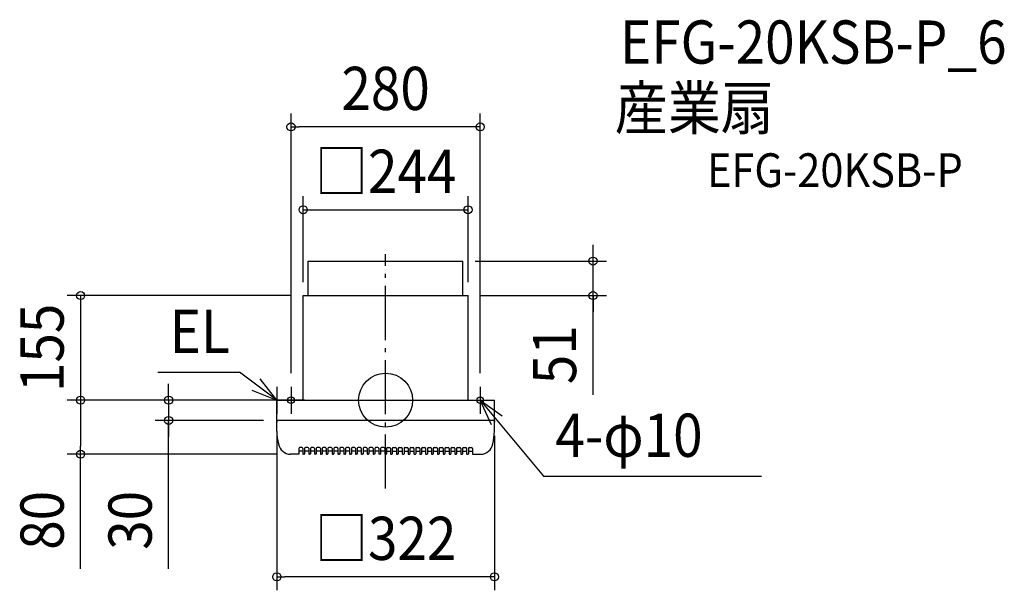
# Model space of a CAD drawing. Extents: x -542 to 916, y -282 to 564.
import ezdxf
from ezdxf.enums import TextEntityAlignment as Align

# ---------------------------------------------------------------- set-up
doc = ezdxf.new("R2010")
doc.units = 0
doc.header["$LTSCALE"] = 20
doc.header["$PDMODE"] = 3
doc.header["$PDSIZE"] = -2
doc.linetypes.add('DASHDOT', pattern=[5.5, 4, -0.6, 0.3, -0.6])
for name, color, linetype in [('ARRANGE', 1, 'CONTINUOUS'), ('BASIS', 6, 'DASHDOT'), ('DETAIL', 5, 'CONTINUOUS'), ('ETC', 61, 'CONTINUOUS'), ('FIX', 11, 'CONTINUOUS'), ('NOTE', 4, 'CONTINUOUS'), ('OUTLINE', 3, 'CONTINUOUS'), ('SIZE', 30, 'CONTINUOUS')]:
    doc.layers.add(name, color=color, linetype=linetype)
doc.styles.get("Standard").update_dxf_attribs({"font": 'SIMPLEX.shx', "width": 0.9, "height": 64, "bigfont": 'BIGFONT.shx'})

msp = doc.modelspace()

# ---------------------------------------------------------------- linework, layer by layer
at = {"layer": 'ARRANGE', "color": 1, "linetype": 'CONTINUOUS'}
msp.add_circle((0, 0), 40, dxfattribs=at)
msp.add_point((0, 0), dxfattribs=at)
at = {"layer": 'BASIS', "color": 6, "linetype": 'DASHDOT'}
msp.add_line((0, -130.856333), (0, 216.252542), dxfattribs=at)
at = {"layer": 'DETAIL', "color": 5, "linetype": 'CONTINUOUS'}
for p, q in [((-114.5, 155), (-114.5, 206)), ((-114.5, 206), (114.5, 206)), ((114.5, 155), (114.5, 206)), ((-122, 155), (122, 155)), ((-122, 0), (-122, 155)), ((122, 0), (122, 155)), ((-161, 0), (161, 0)), ((-161, -30), (-161, 0)), ((161, -30), (161, 0)), ((-161, -30), (-161, -32.766722)), ((161, -30), (-161, -30)), ((-161, -30), (-161, -32.766722)), ((-161, -46), (-161, -30)), ((161, -30), (161, -32.766722)), ((161, -46), (161, -30)), ((-128.580646, -71.344086), (-128.580646, -80)), ((-123.819893, -70.045699), (-127.282259, -70.045699)), ((-122.521506, -71.344086), (-122.521506, -79.350806)), ((-119.924732, -71.344086), (-119.924732, -79.350806)), ((-115.163979, -70.045699), (-118.626345, -70.045699)), ((-113.865592, -71.344086), (-113.865592, -79.350806)), ((-111.268818, -71.344086), (-111.268818, -79.350806)), ((-106.508065, -70.045699), (-109.970431, -70.045699)), ((-105.209678, -71.344086), (-105.209678, -79.350806)), ((-102.612904, -71.344086), (-102.612904, -79.350806)), ((-97.852151, -70.045699), (-101.314517, -70.045699)), ((-96.553764, -71.344086), (-96.553764, -79.350806)), ((-93.95699, -71.344086), (-93.95699, -79.350806)), ((-89.196237, -70.045699), (-92.658603, -70.045699)), ((-87.89785, -71.344086), (-87.89785, -79.350806)), ((-85.301076, -71.344086), (-85.301076, -79.350806)), ((-80.540323, -70.045699), (-84.002689, -70.045699)), ((-79.241936, -71.344086), (-79.241936, -79.350806)), ((-76.645162, -71.344086), (-76.645162, -79.350806)), ((-71.884409, -70.045699), (-75.346775, -70.045699)), ((-70.586022, -71.344086), (-70.586022, -79.350806)), ((-67.989248, -71.344086), (-67.989248, -79.350806)), ((-63.228495, -70.045699), (-66.690861, -70.045699)), ((-61.930108, -71.344086), (-61.930108, -79.350806)), ((-59.333334, -71.344086), (-59.333334, -79.350806)), ((-54.572581, -70.045699), (-58.034947, -70.045699)), ((-53.274194, -71.344086), (-53.274194, -79.350806)), ((-50.67742, -71.344086), (-50.67742, -79.350806)), ((-45.916667, -70.045699), (-49.379033, -70.045699)), ((-44.61828, -71.344086), (-44.61828, -79.350806)), ((-42.021506, -71.344086), (-42.021506, -79.350806)), ((-37.260753, -70.045699), (-40.723119, -70.045699)), ((-35.962366, -71.344086), (-35.962366, -79.350806)), ((-33.365592, -71.344086), (-33.365592, -79.350806)), ((-28.604839, -70.045699), (-32.067205, -70.045699)), ((-27.306452, -71.344086), (-27.306452, -79.350806)), ((-24.709678, -71.344086), (-24.709678, -79.350806)), ((-19.948925, -70.045699), (-23.411291, -70.045699)), ((-18.650538, -71.344086), (-18.650538, -79.350806)), ((-16.053764, -71.344086), (-16.053764, -79.350806)), ((-11.293011, -70.045699), (-14.755377, -70.045699)), ((-9.994624, -71.344086), (-9.994624, -79.350806)), ((-7.39785, -71.344086), (-7.39785, -79.350806)), ((-2.637097, -70.045699), (-6.099463, -70.045699)), ((-1.33871, -71.344086), (-1.33871, -79.350806)), ((1.258064, -71.344086), (1.258064, -79.350806)), ((2.556451, -70.045699), (6.018817, -70.045699)), ((7.317204, -71.344086), (7.317204, -79.350806)), ((9.913978, -71.344086), (9.913978, -79.350806)), ((11.212365, -70.045699), (14.674731, -70.045699)), ((15.973118, -71.344086), (15.973118, -79.350806)), ((18.569892, -71.344086), (18.569892, -79.350806)), ((19.868279, -70.045699), (23.330645, -70.045699)), ((24.629032, -71.344086), (24.629032, -79.350806)), ((27.225806, -71.344086), (27.225806, -79.350806)), ((28.524193, -70.045699), (31.986559, -70.045699)), ((33.284946, -71.344086), (33.284946, -79.350806)), ((35.88172, -71.344086), (35.88172, -79.350806)), ((37.180107, -70.045699), (40.642473, -70.045699)), ((41.94086, -71.344086), (41.94086, -79.350806)), ((44.537634, -71.344086), (44.537634, -79.350806)), ((45.836021, -70.045699), (49.298387, -70.045699)), ((50.596774, -71.344086), (50.596774, -79.350806)), ((53.193548, -71.344086), (53.193548, -79.350806)), ((54.491935, -70.045699), (57.954301, -70.045699)), ((59.252688, -71.344086), (59.252688, -79.350806)), ((61.849462, -71.344086), (61.849462, -79.350806)), ((63.147849, -70.045699), (66.610215, -70.045699)), ((67.908602, -71.344086), (67.908602, -79.350806)), ((70.505376, -71.344086), (70.505376, -79.350806)), ((71.803763, -70.045699), (75.266129, -70.045699)), ((76.564516, -71.344086), (76.564516, -79.350806)), ((79.16129, -71.344086), (79.16129, -79.350806)), ((80.459677, -70.045699), (83.922043, -70.045699)), ((85.22043, -71.344086), (85.22043, -79.350806)), ((87.817204, -71.344086), (87.817204, -79.350806)), ((89.115591, -70.045699), (92.577957, -70.045699)), ((93.876344, -71.344086), (93.876344, -79.350806)), ((96.473118, -71.344086), (96.473118, -79.350806)), ((97.771505, -70.045699), (101.233871, -70.045699)), ((102.532258, -71.344086), (102.532258, -79.350806)), ((105.129032, -71.344086), (105.129032, -79.350806)), ((106.427419, -70.045699), (109.889785, -70.045699)), ((111.188172, -71.344086), (111.188172, -79.350806)), ((113.784946, -71.344086), (113.784946, -79.350806)), ((115.083333, -70.045699), (118.545699, -70.045699)), ((119.844086, -71.344086), (119.844086, -79.350806)), ((122.44086, -71.344086), (122.44086, -79.350806)), ((123.739247, -70.045699), (127.201613, -70.045699)), ((128.5, -71.344086), (128.5, -80)), ((-128.580646, -80), (-140.674706, -80)), ((-122.521506, -75.305369), (-128.580646, -75.305369)), ((-120.573925, -80), (-121.872312, -80)), ((-113.865592, -75.305369), (-119.924732, -75.305369)), ((-111.918011, -80), (-113.216398, -80)), ((-105.209678, -75.305369), (-111.268818, -75.305369)), ((-103.262097, -80), (-104.560484, -80)), ((-96.553764, -75.305369), (-102.612904, -75.305369)), ((-94.606183, -80), (-95.90457, -80)), ((-87.89785, -75.305369), (-93.95699, -75.305369)), ((-85.950269, -80), (-87.248656, -80)), ((-79.241936, -75.305369), (-85.301076, -75.305369)), ((-77.294355, -80), (-78.592742, -80)), ((-70.586022, -75.305369), (-76.645162, -75.305369)), ((-68.638441, -80), (-69.936828, -80)), ((-61.930108, -75.305369), (-67.989248, -75.305369)), ((-59.982527, -80), (-61.280914, -80)), ((-53.274194, -75.305369), (-59.333334, -75.305369)), ((-51.326613, -80), (-52.625, -80)), ((-44.61828, -75.305369), (-50.67742, -75.305369)), ((-42.670699, -80), (-43.969086, -80)), ((-35.962366, -75.305369), (-42.021506, -75.305369)), ((-34.014785, -80), (-35.313172, -80)), ((-27.306452, -75.305369), (-33.365592, -75.305369)), ((-25.358871, -80), (-26.657258, -80)), ((-18.650538, -75.305369), (-24.709678, -75.305369)), ((-16.702957, -80), (-18.001344, -80)), ((-9.994624, -75.305369), (-16.053764, -75.305369)), ((-8.047043, -80), (-9.34543, -80)), ((-1.33871, -75.305369), (-7.39785, -75.305369)), ((-0.689516, -80), (0.608871, -80)), ((1.258064, -75.305369), (7.317204, -75.305369)), ((7.966398, -80), (9.264785, -80)), ((9.913978, -75.305369), (15.973118, -75.305369)), ((16.622312, -80), (17.920699, -80)), ((18.569892, -75.305369), (24.629032, -75.305369)), ((25.278226, -80), (26.576613, -80)), ((27.225806, -75.305369), (33.284946, -75.305369)), ((33.93414, -80), (35.232527, -80)), ((35.88172, -75.305369), (41.94086, -75.305369)), ((42.590054, -80), (43.888441, -80)), ((44.537634, -75.305369), (50.596774, -75.305369)), ((51.245968, -80), (52.544355, -80)), ((53.193548, -75.305369), (59.252688, -75.305369)), ((59.901882, -80), (61.200269, -80)), ((61.849462, -75.305369), (67.908602, -75.305369)), ((68.557796, -80), (69.856183, -80)), ((70.505376, -75.305369), (76.564516, -75.305369)), ((77.21371, -80), (78.512097, -80)), ((79.16129, -75.305369), (85.22043, -75.305369)), ((85.869624, -80), (87.168011, -80)), ((87.817204, -75.305369), (93.876344, -75.305369)), ((94.525538, -80), (95.823925, -80)), ((96.473118, -75.305369), (102.532258, -75.305369)), ((103.181452, -80), (104.479839, -80)), ((105.129032, -75.305369), (111.188172, -75.305369)), ((111.837366, -80), (113.135753, -80)), ((113.784946, -75.305369), (119.844086, -75.305369)), ((120.49328, -80), (121.791667, -80)), ((122.44086, -75.305369), (128.5, -75.305369)), ((128.5, -80), (140.674706, -80))]:
    msp.add_line(p, q, dxfattribs=at)
for centre, radius, start, end in [((-89.854662, -45.972042), 71.145343, 180.022515, 195.402513), ((89.854662, -45.972042), 71.145343, 344.597487, 359.977485), ((-140.674706, -62), 18, 189.168628, 270), ((-127.282259, -71.344086), 1.298387, 90, 180), ((-123.819893, -71.344086), 1.298387, 0, 90), ((-118.626345, -71.344086), 1.298387, 90, 180), ((-118.626345, -71.344086), 1.298387, 90, 180), ((-115.163979, -71.344086), 1.298387, 0, 90), ((-109.970431, -71.344086), 1.298387, 90, 180), ((-109.970431, -71.344086), 1.298387, 90, 180), ((-106.508065, -71.344086), 1.298387, 0, 90), ((-101.314517, -71.344086), 1.298387, 90, 180), ((-101.314517, -71.344086), 1.298387, 90, 180), ((-97.852151, -71.344086), 1.298387, 0, 90), ((-92.658603, -71.344086), 1.298387, 90, 180), ((-92.658603, -71.344086), 1.298387, 90, 180), ((-89.196237, -71.344086), 1.298387, 0, 90), ((-84.002689, -71.344086), 1.298387, 90, 180), ((-84.002689, -71.344086), 1.298387, 90, 180), ((-80.540323, -71.344086), 1.298387, 0, 90), ((-75.346775, -71.344086), 1.298387, 90, 180), ((-75.346775, -71.344086), 1.298387, 90, 180), ((-71.884409, -71.344086), 1.298387, 0, 90), ((-66.690861, -71.344086), 1.298387, 90, 180), ((-66.690861, -71.344086), 1.298387, 90, 180), ((-63.228495, -71.344086), 1.298387, 0, 90), ((-58.034947, -71.344086), 1.298387, 90, 180), ((-58.034947, -71.344086), 1.298387, 90, 180), ((-54.572581, -71.344086), 1.298387, 0, 90), ((-49.379033, -71.344086), 1.298387, 90, 180), ((-49.379033, -71.344086), 1.298387, 90, 180), ((-45.916667, -71.344086), 1.298387, 0, 90), ((-40.723119, -71.344086), 1.298387, 90, 180), ((-40.723119, -71.344086), 1.298387, 90, 180), ((-37.260753, -71.344086), 1.298387, 0, 90), ((-32.067205, -71.344086), 1.298387, 90, 180), ((-32.067205, -71.344086), 1.298387, 90, 180), ((-28.604839, -71.344086), 1.298387, 0, 90), ((-23.411291, -71.344086), 1.298387, 90, 180), ((-23.411291, -71.344086), 1.298387, 90, 180), ((-19.948925, -71.344086), 1.298387, 0, 90), ((-14.755377, -71.344086), 1.298387, 90, 180), ((-14.755377, -71.344086), 1.298387, 90, 180), ((-11.293011, -71.344086), 1.298387, 0, 90), ((-6.099463, -71.344086), 1.298387, 90, 180), ((-6.099463, -71.344086), 1.298387, 90, 180), ((-2.637097, -71.344086), 1.298387, 0, 90), ((2.556451, -71.344086), 1.298387, 90, 180), ((6.018817, -71.344086), 1.298387, 0, 90), ((6.018817, -71.344086), 1.298387, 0, 90), ((11.212365, -71.344086), 1.298387, 90, 180), ((14.674731, -71.344086), 1.298387, 0, 90), ((14.674731, -71.344086), 1.298387, 0, 90), ((19.868279, -71.344086), 1.298387, 90, 180), ((23.330645, -71.344086), 1.298387, 0, 90), ((23.330645, -71.344086), 1.298387, 0, 90), ((28.524193, -71.344086), 1.298387, 90, 180), ((31.986559, -71.344086), 1.298387, 0, 90), ((31.986559, -71.344086), 1.298387, 0, 90), ((37.180107, -71.344086), 1.298387, 90, 180), ((40.642473, -71.344086), 1.298387, 0, 90), ((40.642473, -71.344086), 1.298387, 0, 90), ((45.836021, -71.344086), 1.298387, 90, 180), ((49.298387, -71.344086), 1.298387, 0, 90), ((49.298387, -71.344086), 1.298387, 0, 90), ((54.491935, -71.344086), 1.298387, 90, 180), ((57.954301, -71.344086), 1.298387, 0, 90), ((57.954301, -71.344086), 1.298387, 0, 90), ((63.147849, -71.344086), 1.298387, 90, 180), ((66.610215, -71.344086), 1.298387, 0, 90), ((66.610215, -71.344086), 1.298387, 0, 90), ((71.803763, -71.344086), 1.298387, 90, 180), ((75.266129, -71.344086), 1.298387, 0, 90), ((75.266129, -71.344086), 1.298387, 0, 90), ((80.459677, -71.344086), 1.298387, 90, 180), ((83.922043, -71.344086), 1.298387, 0, 90), ((83.922043, -71.344086), 1.298387, 0, 90), ((89.115591, -71.344086), 1.298387, 90, 180), ((92.577957, -71.344086), 1.298387, 0, 90), ((92.577957, -71.344086), 1.298387, 0, 90), ((97.771505, -71.344086), 1.298387, 90, 180), ((101.233871, -71.344086), 1.298387, 0, 90), ((101.233871, -71.344086), 1.298387, 0, 90), ((106.427419, -71.344086), 1.298387, 90, 180), ((109.889785, -71.344086), 1.298387, 0, 90), ((109.889785, -71.344086), 1.298387, 0, 90), ((115.083333, -71.344086), 1.298387, 90, 180), ((118.545699, -71.344086), 1.298387, 0, 90), ((118.545699, -71.344086), 1.298387, 0, 90), ((123.739247, -71.344086), 1.298387, 90, 180), ((127.201613, -71.344086), 1.298387, 0, 90), ((140.674706, -62), 18, 270, 350.831372), ((-121.872312, -79.350806), 0.649194, 180, 270), ((-120.573925, -79.350806), 0.649194, 270, 0), ((-113.216398, -79.350806), 0.649194, 180, 270), ((-111.918011, -79.350806), 0.649194, 270, 0), ((-104.560484, -79.350806), 0.649194, 180, 270), ((-103.262097, -79.350806), 0.649194, 270, 0), ((-95.90457, -79.350806), 0.649194, 180, 270), ((-94.606183, -79.350806), 0.649194, 270, 0), ((-87.248656, -79.350806), 0.649194, 180, 270), ((-85.950269, -79.350806), 0.649194, 270, 0), ((-78.592742, -79.350806), 0.649194, 180, 270), ((-77.294355, -79.350806), 0.649194, 270, 0), ((-69.936828, -79.350806), 0.649194, 180, 270), ((-68.638441, -79.350806), 0.649194, 270, 0), ((-61.280914, -79.350806), 0.649194, 180, 270), ((-59.982527, -79.350806), 0.649194, 270, 0), ((-52.625, -79.350806), 0.649194, 180, 270), ((-51.326613, -79.350806), 0.649194, 270, 0), ((-43.969086, -79.350806), 0.649194, 180, 270), ((-42.670699, -79.350806), 0.649194, 270, 0), ((-35.313172, -79.350806), 0.649194, 180, 270), ((-34.014785, -79.350806), 0.649194, 270, 0), ((-26.657258, -79.350806), 0.649194, 180, 270), ((-25.358871, -79.350806), 0.649194, 270, 0), ((-18.001344, -79.350806), 0.649194, 180, 270), ((-16.702957, -79.350806), 0.649194, 270, 0), ((-9.34543, -79.350806), 0.649194, 180, 270), ((-8.047043, -79.350806), 0.649194, 270, 0), ((-0.689516, -79.350806), 0.649194, 180, 270), ((0.608871, -79.350806), 0.649194, 270, 0), ((7.966398, -79.350806), 0.649194, 180, 270), ((9.264785, -79.350806), 0.649194, 270, 0), ((16.622312, -79.350806), 0.649194, 180, 270), ((17.920699, -79.350806), 0.649194, 270, 0), ((25.278226, -79.350806), 0.649194, 180, 270), ((26.576613, -79.350806), 0.649194, 270, 0), ((33.93414, -79.350806), 0.649194, 180, 270), ((35.232527, -79.350806), 0.649194, 270, 0), ((42.590054, -79.350806), 0.649194, 180, 270), ((43.888441, -79.350806), 0.649194, 270, 0), ((51.245968, -79.350806), 0.649194, 180, 270), ((52.544355, -79.350806), 0.649194, 270, 0), ((59.901882, -79.350806), 0.649194, 180, 270), ((61.200269, -79.350806), 0.649194, 270, 0), ((68.557796, -79.350806), 0.649194, 180, 270), ((69.856183, -79.350806), 0.649194, 270, 0), ((77.21371, -79.350806), 0.649194, 180, 270), ((78.512097, -79.350806), 0.649194, 270, 0), ((85.869624, -79.350806), 0.649194, 180, 270), ((87.168011, -79.350806), 0.649194, 270, 0), ((94.525538, -79.350806), 0.649194, 180, 270), ((95.823925, -79.350806), 0.649194, 270, 0), ((103.181452, -79.350806), 0.649194, 180, 270), ((104.479839, -79.350806), 0.649194, 270, 0), ((111.837366, -79.350806), 0.649194, 180, 270), ((113.135753, -79.350806), 0.649194, 270, 0), ((120.49328, -79.350806), 0.649194, 180, 270), ((121.791667, -79.350806), 0.649194, 270, 0)]:
    msp.add_arc(centre, radius, start, end, dxfattribs=at)
at = {"layer": 'FIX', "color": 11, "linetype": 'CONTINUOUS'}
for centre in [(-140, 0), (140, 0)]:
    msp.add_circle(centre, 5, dxfattribs=at)
at = {"layer": 'NOTE', "color": 4, "linetype": 'CONTINUOUS'}
for p, q in [((-337.364099, 41.443373), (-216.447894, 41.443373)), ((-161, 0), (-216.447894, 41.443373)), ((-161, 0), (-185.663237, 31.491661)), ((-198.104821, 14.94096), (-161, 0)), ((-161, 20), (-161, -20)), ((-140, 20), (-140, -20)), ((140, 20), (140, -20)), ((-141, 0), (-181, 0)), ((-120, 0), (-160, 0)), ((122, 0), (160, 0)), ((140, 0), (233.465794, -112.501803)), ((156.773428, -36.31325), (140, 0)), ((140, 0), (172.68284, -23.061482)), ((233.465794, -112.501803), (556.496482, -112.501803))]:
    msp.add_line(p, q, dxfattribs=at)
at = {"layer": 'OUTLINE', "color": 3, "linetype": 'CONTINUOUS'}
for p, q in [((-122, 0), (-122, 155)), ((-122, 155), (122, 155)), ((122, 0), (122, 155)), ((-161, 0), (161, 0)), ((-161, -30), (-161, 0)), ((161, -30), (161, 0)), ((161, -30), (-161, -30)), ((-161, -46), (-161, -30)), ((-161, -30), (-161, -32.766722)), ((-161, -30), (-161, -32.766722)), ((161, -46), (161, -30)), ((161, -30), (161, -32.766722)), ((-128.580646, -71.344086), (-128.580646, -80)), ((-123.819893, -70.045699), (-127.282259, -70.045699)), ((-122.521506, -71.344086), (-122.521506, -79.350806)), ((-119.924732, -71.344086), (-119.924732, -79.350806)), ((-115.163979, -70.045699), (-118.626345, -70.045699)), ((-113.865592, -71.344086), (-113.865592, -79.350806)), ((-111.268818, -71.344086), (-111.268818, -79.350806)), ((-106.508065, -70.045699), (-109.970431, -70.045699)), ((-105.209678, -71.344086), (-105.209678, -79.350806)), ((-102.612904, -71.344086), (-102.612904, -79.350806)), ((-97.852151, -70.045699), (-101.314517, -70.045699)), ((-96.553764, -71.344086), (-96.553764, -79.350806)), ((-93.95699, -71.344086), (-93.95699, -79.350806)), ((-89.196237, -70.045699), (-92.658603, -70.045699)), ((-87.89785, -71.344086), (-87.89785, -79.350806)), ((-85.301076, -71.344086), (-85.301076, -79.350806)), ((-80.540323, -70.045699), (-84.002689, -70.045699)), ((-79.241936, -71.344086), (-79.241936, -79.350806)), ((-76.645162, -71.344086), (-76.645162, -79.350806)), ((-71.884409, -70.045699), (-75.346775, -70.045699)), ((-70.586022, -71.344086), (-70.586022, -79.350806)), ((-67.989248, -71.344086), (-67.989248, -79.350806)), ((-63.228495, -70.045699), (-66.690861, -70.045699)), ((-61.930108, -71.344086), (-61.930108, -79.350806)), ((-59.333334, -71.344086), (-59.333334, -79.350806)), ((-54.572581, -70.045699), (-58.034947, -70.045699)), ((-53.274194, -71.344086), (-53.274194, -79.350806)), ((-50.67742, -71.344086), (-50.67742, -79.350806)), ((-45.916667, -70.045699), (-49.379033, -70.045699)), ((-44.61828, -71.344086), (-44.61828, -79.350806)), ((-42.021506, -71.344086), (-42.021506, -79.350806)), ((-37.260753, -70.045699), (-40.723119, -70.045699)), ((-35.962366, -71.344086), (-35.962366, -79.350806)), ((-33.365592, -71.344086), (-33.365592, -79.350806)), ((-28.604839, -70.045699), (-32.067205, -70.045699)), ((-27.306452, -71.344086), (-27.306452, -79.350806)), ((-24.709678, -71.344086), (-24.709678, -79.350806)), ((-19.948925, -70.045699), (-23.411291, -70.045699)), ((-18.650538, -71.344086), (-18.650538, -79.350806)), ((-16.053764, -71.344086), (-16.053764, -79.350806)), ((-11.293011, -70.045699), (-14.755377, -70.045699)), ((-9.994624, -71.344086), (-9.994624, -79.350806)), ((-7.39785, -71.344086), (-7.39785, -79.350806)), ((-2.637097, -70.045699), (-6.099463, -70.045699)), ((-1.33871, -71.344086), (-1.33871, -79.350806)), ((1.258064, -71.344086), (1.258064, -79.350806)), ((2.556451, -70.045699), (6.018817, -70.045699)), ((7.317204, -71.344086), (7.317204, -79.350806)), ((9.913978, -71.344086), (9.913978, -79.350806)), ((11.212365, -70.045699), (14.674731, -70.045699)), ((15.973118, -71.344086), (15.973118, -79.350806)), ((18.569892, -71.344086), (18.569892, -79.350806)), ((19.868279, -70.045699), (23.330645, -70.045699)), ((24.629032, -71.344086), (24.629032, -79.350806)), ((27.225806, -71.344086), (27.225806, -79.350806)), ((28.524193, -70.045699), (31.986559, -70.045699)), ((33.284946, -71.344086), (33.284946, -79.350806)), ((35.88172, -71.344086), (35.88172, -79.350806)), ((37.180107, -70.045699), (40.642473, -70.045699)), ((41.94086, -71.344086), (41.94086, -79.350806)), ((44.537634, -71.344086), (44.537634, -79.350806)), ((45.836021, -70.045699), (49.298387, -70.045699)), ((50.596774, -71.344086), (50.596774, -79.350806)), ((53.193548, -71.344086), (53.193548, -79.350806)), ((54.491935, -70.045699), (57.954301, -70.045699)), ((59.252688, -71.344086), (59.252688, -79.350806)), ((61.849462, -71.344086), (61.849462, -79.350806)), ((63.147849, -70.045699), (66.610215, -70.045699)), ((67.908602, -71.344086), (67.908602, -79.350806)), ((70.505376, -71.344086), (70.505376, -79.350806)), ((71.803763, -70.045699), (75.266129, -70.045699)), ((76.564516, -71.344086), (76.564516, -79.350806)), ((79.16129, -71.344086), (79.16129, -79.350806)), ((80.459677, -70.045699), (83.922043, -70.045699)), ((85.22043, -71.344086), (85.22043, -79.350806)), ((87.817204, -71.344086), (87.817204, -79.350806)), ((89.115591, -70.045699), (92.577957, -70.045699)), ((93.876344, -71.344086), (93.876344, -79.350806)), ((96.473118, -71.344086), (96.473118, -79.350806)), ((97.771505, -70.045699), (101.233871, -70.045699)), ((102.532258, -71.344086), (102.532258, -79.350806)), ((105.129032, -71.344086), (105.129032, -79.350806)), ((106.427419, -70.045699), (109.889785, -70.045699)), ((111.188172, -71.344086), (111.188172, -79.350806)), ((113.784946, -71.344086), (113.784946, -79.350806)), ((115.083333, -70.045699), (118.545699, -70.045699)), ((119.844086, -71.344086), (119.844086, -79.350806)), ((122.44086, -71.344086), (122.44086, -79.350806)), ((123.739247, -70.045699), (127.201613, -70.045699)), ((128.5, -71.344086), (128.5, -80)), ((-128.580646, -80), (-140.674706, -80)), ((-122.521506, -75.305369), (-128.580646, -75.305369)), ((-120.573925, -80), (-121.872312, -80)), ((-113.865592, -75.305369), (-119.924732, -75.305369)), ((-111.918011, -80), (-113.216398, -80)), ((-105.209678, -75.305369), (-111.268818, -75.305369)), ((-103.262097, -80), (-104.560484, -80)), ((-96.553764, -75.305369), (-102.612904, -75.305369)), ((-94.606183, -80), (-95.90457, -80)), ((-87.89785, -75.305369), (-93.95699, -75.305369)), ((-85.950269, -80), (-87.248656, -80)), ((-79.241936, -75.305369), (-85.301076, -75.305369)), ((-77.294355, -80), (-78.592742, -80)), ((-70.586022, -75.305369), (-76.645162, -75.305369)), ((-68.638441, -80), (-69.936828, -80)), ((-61.930108, -75.305369), (-67.989248, -75.305369)), ((-59.982527, -80), (-61.280914, -80)), ((-53.274194, -75.305369), (-59.333334, -75.305369)), ((-51.326613, -80), (-52.625, -80)), ((-44.61828, -75.305369), (-50.67742, -75.305369)), ((-42.670699, -80), (-43.969086, -80)), ((-35.962366, -75.305369), (-42.021506, -75.305369)), ((-34.014785, -80), (-35.313172, -80)), ((-27.306452, -75.305369), (-33.365592, -75.305369)), ((-25.358871, -80), (-26.657258, -80)), ((-18.650538, -75.305369), (-24.709678, -75.305369)), ((-16.702957, -80), (-18.001344, -80)), ((-9.994624, -75.305369), (-16.053764, -75.305369)), ((-8.047043, -80), (-9.34543, -80)), ((-1.33871, -75.305369), (-7.39785, -75.305369)), ((-0.689516, -80), (0.608871, -80)), ((1.258064, -75.305369), (7.317204, -75.305369)), ((7.966398, -80), (9.264785, -80)), ((9.913978, -75.305369), (15.973118, -75.305369)), ((16.622312, -80), (17.920699, -80)), ((18.569892, -75.305369), (24.629032, -75.305369)), ((25.278226, -80), (26.576613, -80)), ((27.225806, -75.305369), (33.284946, -75.305369)), ((33.93414, -80), (35.232527, -80)), ((35.88172, -75.305369), (41.94086, -75.305369)), ((42.590054, -80), (43.888441, -80)), ((44.537634, -75.305369), (50.596774, -75.305369)), ((51.245968, -80), (52.544355, -80)), ((53.193548, -75.305369), (59.252688, -75.305369)), ((59.901882, -80), (61.200269, -80)), ((61.849462, -75.305369), (67.908602, -75.305369)), ((68.557796, -80), (69.856183, -80)), ((70.505376, -75.305369), (76.564516, -75.305369)), ((77.21371, -80), (78.512097, -80)), ((79.16129, -75.305369), (85.22043, -75.305369)), ((85.869624, -80), (87.168011, -80)), ((87.817204, -75.305369), (93.876344, -75.305369)), ((94.525538, -80), (95.823925, -80)), ((96.473118, -75.305369), (102.532258, -75.305369)), ((103.181452, -80), (104.479839, -80)), ((105.129032, -75.305369), (111.188172, -75.305369)), ((111.837366, -80), (113.135753, -80)), ((113.784946, -75.305369), (119.844086, -75.305369)), ((120.49328, -80), (121.791667, -80)), ((122.44086, -75.305369), (128.5, -75.305369)), ((128.5, -80), (140.674706, -80))]:
    msp.add_line(p, q, dxfattribs=at)
for centre, radius, start, end in [((-89.854662, -45.972042), 71.145343, 180.022515, 195.402513), ((89.854662, -45.972042), 71.145343, 344.597487, 359.977485), ((-140.674706, -62), 18, 189.168628, 270), ((-127.282259, -71.344086), 1.298387, 90, 180), ((-123.819893, -71.344086), 1.298387, 0, 90), ((-118.626345, -71.344086), 1.298387, 90, 180), ((-118.626345, -71.344086), 1.298387, 90, 180), ((-115.163979, -71.344086), 1.298387, 0, 90), ((-109.970431, -71.344086), 1.298387, 90, 180), ((-109.970431, -71.344086), 1.298387, 90, 180), ((-106.508065, -71.344086), 1.298387, 0, 90), ((-101.314517, -71.344086), 1.298387, 90, 180), ((-101.314517, -71.344086), 1.298387, 90, 180), ((-97.852151, -71.344086), 1.298387, 0, 90), ((-92.658603, -71.344086), 1.298387, 90, 180), ((-92.658603, -71.344086), 1.298387, 90, 180), ((-89.196237, -71.344086), 1.298387, 0, 90), ((-84.002689, -71.344086), 1.298387, 90, 180), ((-84.002689, -71.344086), 1.298387, 90, 180), ((-80.540323, -71.344086), 1.298387, 0, 90), ((-75.346775, -71.344086), 1.298387, 90, 180), ((-75.346775, -71.344086), 1.298387, 90, 180), ((-71.884409, -71.344086), 1.298387, 0, 90), ((-66.690861, -71.344086), 1.298387, 90, 180), ((-66.690861, -71.344086), 1.298387, 90, 180), ((-63.228495, -71.344086), 1.298387, 0, 90), ((-58.034947, -71.344086), 1.298387, 90, 180), ((-58.034947, -71.344086), 1.298387, 90, 180), ((-54.572581, -71.344086), 1.298387, 0, 90), ((-49.379033, -71.344086), 1.298387, 90, 180), ((-49.379033, -71.344086), 1.298387, 90, 180), ((-45.916667, -71.344086), 1.298387, 0, 90), ((-40.723119, -71.344086), 1.298387, 90, 180), ((-40.723119, -71.344086), 1.298387, 90, 180), ((-37.260753, -71.344086), 1.298387, 0, 90), ((-32.067205, -71.344086), 1.298387, 90, 180), ((-32.067205, -71.344086), 1.298387, 90, 180), ((-28.604839, -71.344086), 1.298387, 0, 90), ((-23.411291, -71.344086), 1.298387, 90, 180), ((-23.411291, -71.344086), 1.298387, 90, 180), ((-19.948925, -71.344086), 1.298387, 0, 90), ((-14.755377, -71.344086), 1.298387, 90, 180), ((-14.755377, -71.344086), 1.298387, 90, 180), ((-11.293011, -71.344086), 1.298387, 0, 90), ((-6.099463, -71.344086), 1.298387, 90, 180), ((-6.099463, -71.344086), 1.298387, 90, 180), ((-2.637097, -71.344086), 1.298387, 0, 90), ((2.556451, -71.344086), 1.298387, 90, 180), ((6.018817, -71.344086), 1.298387, 0, 90), ((6.018817, -71.344086), 1.298387, 0, 90), ((11.212365, -71.344086), 1.298387, 90, 180), ((14.674731, -71.344086), 1.298387, 0, 90), ((14.674731, -71.344086), 1.298387, 0, 90), ((19.868279, -71.344086), 1.298387, 90, 180), ((23.330645, -71.344086), 1.298387, 0, 90), ((23.330645, -71.344086), 1.298387, 0, 90), ((28.524193, -71.344086), 1.298387, 90, 180), ((31.986559, -71.344086), 1.298387, 0, 90), ((31.986559, -71.344086), 1.298387, 0, 90), ((37.180107, -71.344086), 1.298387, 90, 180), ((40.642473, -71.344086), 1.298387, 0, 90), ((40.642473, -71.344086), 1.298387, 0, 90), ((45.836021, -71.344086), 1.298387, 90, 180), ((49.298387, -71.344086), 1.298387, 0, 90), ((49.298387, -71.344086), 1.298387, 0, 90), ((54.491935, -71.344086), 1.298387, 90, 180), ((57.954301, -71.344086), 1.298387, 0, 90), ((57.954301, -71.344086), 1.298387, 0, 90), ((63.147849, -71.344086), 1.298387, 90, 180), ((66.610215, -71.344086), 1.298387, 0, 90), ((66.610215, -71.344086), 1.298387, 0, 90), ((71.803763, -71.344086), 1.298387, 90, 180), ((75.266129, -71.344086), 1.298387, 0, 90), ((75.266129, -71.344086), 1.298387, 0, 90), ((80.459677, -71.344086), 1.298387, 90, 180), ((83.922043, -71.344086), 1.298387, 0, 90), ((83.922043, -71.344086), 1.298387, 0, 90), ((89.115591, -71.344086), 1.298387, 90, 180), ((92.577957, -71.344086), 1.298387, 0, 90), ((92.577957, -71.344086), 1.298387, 0, 90), ((97.771505, -71.344086), 1.298387, 90, 180), ((101.233871, -71.344086), 1.298387, 0, 90), ((101.233871, -71.344086), 1.298387, 0, 90), ((106.427419, -71.344086), 1.298387, 90, 180), ((109.889785, -71.344086), 1.298387, 0, 90), ((109.889785, -71.344086), 1.298387, 0, 90), ((115.083333, -71.344086), 1.298387, 90, 180), ((118.545699, -71.344086), 1.298387, 0, 90), ((118.545699, -71.344086), 1.298387, 0, 90), ((123.739247, -71.344086), 1.298387, 90, 180), ((127.201613, -71.344086), 1.298387, 0, 90), ((140.674706, -62), 18, 270, 350.831372), ((-121.872312, -79.350806), 0.649194, 180, 270), ((-120.573925, -79.350806), 0.649194, 270, 0), ((-113.216398, -79.350806), 0.649194, 180, 270), ((-111.918011, -79.350806), 0.649194, 270, 0), ((-104.560484, -79.350806), 0.649194, 180, 270), ((-103.262097, -79.350806), 0.649194, 270, 0), ((-95.90457, -79.350806), 0.649194, 180, 270), ((-94.606183, -79.350806), 0.649194, 270, 0), ((-87.248656, -79.350806), 0.649194, 180, 270), ((-85.950269, -79.350806), 0.649194, 270, 0), ((-78.592742, -79.350806), 0.649194, 180, 270), ((-77.294355, -79.350806), 0.649194, 270, 0), ((-69.936828, -79.350806), 0.649194, 180, 270), ((-68.638441, -79.350806), 0.649194, 270, 0), ((-61.280914, -79.350806), 0.649194, 180, 270), ((-59.982527, -79.350806), 0.649194, 270, 0), ((-52.625, -79.350806), 0.649194, 180, 270), ((-51.326613, -79.350806), 0.649194, 270, 0), ((-43.969086, -79.350806), 0.649194, 180, 270), ((-42.670699, -79.350806), 0.649194, 270, 0), ((-35.313172, -79.350806), 0.649194, 180, 270), ((-34.014785, -79.350806), 0.649194, 270, 0), ((-26.657258, -79.350806), 0.649194, 180, 270), ((-25.358871, -79.350806), 0.649194, 270, 0), ((-18.001344, -79.350806), 0.649194, 180, 270), ((-16.702957, -79.350806), 0.649194, 270, 0), ((-9.34543, -79.350806), 0.649194, 180, 270), ((-8.047043, -79.350806), 0.649194, 270, 0), ((-0.689516, -79.350806), 0.649194, 180, 270), ((0.608871, -79.350806), 0.649194, 270, 0), ((7.966398, -79.350806), 0.649194, 180, 270), ((9.264785, -79.350806), 0.649194, 270, 0), ((16.622312, -79.350806), 0.649194, 180, 270), ((17.920699, -79.350806), 0.649194, 270, 0), ((25.278226, -79.350806), 0.649194, 180, 270), ((26.576613, -79.350806), 0.649194, 270, 0), ((33.93414, -79.350806), 0.649194, 180, 270), ((35.232527, -79.350806), 0.649194, 270, 0), ((42.590054, -79.350806), 0.649194, 180, 270), ((43.888441, -79.350806), 0.649194, 270, 0), ((51.245968, -79.350806), 0.649194, 180, 270), ((52.544355, -79.350806), 0.649194, 270, 0), ((59.901882, -79.350806), 0.649194, 180, 270), ((61.200269, -79.350806), 0.649194, 270, 0), ((68.557796, -79.350806), 0.649194, 180, 270), ((69.856183, -79.350806), 0.649194, 270, 0), ((77.21371, -79.350806), 0.649194, 180, 270), ((78.512097, -79.350806), 0.649194, 270, 0), ((85.869624, -79.350806), 0.649194, 180, 270), ((87.168011, -79.350806), 0.649194, 270, 0), ((94.525538, -79.350806), 0.649194, 180, 270), ((95.823925, -79.350806), 0.649194, 270, 0), ((103.181452, -79.350806), 0.649194, 180, 270), ((104.479839, -79.350806), 0.649194, 270, 0), ((111.837366, -79.350806), 0.649194, 180, 270), ((113.135753, -79.350806), 0.649194, 270, 0), ((120.49328, -79.350806), 0.649194, 180, 270), ((121.791667, -79.350806), 0.649194, 270, 0)]:
    msp.add_arc(centre, radius, start, end, dxfattribs=at)
at = {"layer": 'SIZE', "color": 30, "linetype": 'CONTINUOUS'}
for p, q in [((-140, 40), (-140, 424.763976)), ((140, 40), (140, 424.763976)), ((-140, 404.763976), (-128, 404.763976)), ((128, 404.763976), (-128, 404.763976)), ((140, 404.763976), (128, 404.763976)), ((-122, 175), (-122, 302.0652)), ((122, 175), (122, 302.0652)), ((-122, 282.0652), (122, 282.0652)), ((306.977442, 218), (306.977442, 230)), ((132.5, 206), (326.977442, 206)), ((306.977442, 206), (306.977442, 218)), ((306.977442, 155), (306.977442, 206)), ((306.977442, 155), (306.977442, 206)), ((-140, 155), (-471.473843, 155)), ((-451.473843, 155), (-451.473843, 0)), ((140, 155), (326.977442, 155)), ((306.977442, 7.983063), (306.977442, 155)), ((306.977442, 155), (306.977442, 143)), ((306.977442, 143), (306.977442, 131)), ((-321.212535, 12), (-321.212535, 24)), ((-181, 0), (-471.473843, 0)), ((-181, 0), (-471.473843, 0)), ((-451.473843, 0), (-451.473843, -12)), ((-451.473843, 0), (-451.473843, -12)), ((-181, 0), (-341.212535, 0)), ((-321.212535, 0), (-321.212535, 12)), ((-321.212535, 0), (-321.212535, -30)), ((-321.212535, 0), (-321.212535, -30)), ((-451.473843, -12), (-451.473843, -24)), ((-451.473843, -12), (-451.473843, -68)), ((-181, -30), (-341.212535, -30)), ((-321.212535, -249.560272), (-321.212535, -30)), ((-321.212535, -30), (-321.212535, -42)), ((-321.212535, -42), (-321.212535, -54)), ((-161, -52.766722), (-161, -281.598191)), ((161, -52.766722), (161, -281.598191)), ((-451.473843, -80), (-451.473843, -68)), ((-160.674706, -80), (-471.473843, -80)), ((-451.473843, -249.560272), (-451.473843, -80)), ((-161, -261.598191), (-149, -261.598191)), ((149, -261.598191), (-149, -261.598191)), ((161, -261.598191), (149, -261.598191))]:
    msp.add_line(p, q, dxfattribs=at)
for centre in [(-140, 404.763976), (140, 404.763976), (-122, 282.0652), (122, 282.0652), (306.977442, 206), (-451.473843, 155), (306.977442, 155), (-451.473843, 0), (-451.473843, 0), (-321.212535, 0), (-321.212535, -30), (-451.473843, -80), (-161, -261.598191), (161, -261.598191)]:
    msp.add_circle(centre, 6, dxfattribs=at)

# ---------------------------------------------------------------- texts
at = {"layer": 'ETC', "color": 61, "linetype": 'CONTINUOUS', "width": 0.9}
for s, height, p in [('EFG-20KSB-P_6', 64, (346.993605, 498.436852)), ('産業扇', 64, (339.077898, 400.845117)), ('EFG-20KSB-P', 50, (475.693907, 315.678646))]:
    msp.add_text(s, height=height, dxfattribs=at).set_placement(p)
at = {"layer": 'NOTE', "color": 4, "linetype": 'CONTINUOUS', "width": 0.9}
for s, p in [('EL', (-319.528122, 70.037417)), ('4-φ10', (251.301771, -83.907759))]:
    msp.add_text(s, height=64, dxfattribs=at).set_placement(p)
at = {"layer": 'SIZE', "color": 30, "linetype": 'CONTINUOUS', "width": 0.9}
for s, p in [('280', (0, 429.763976)), ('□244', (0, 307.0652)), ('□322', (0, -236.598191))]:
    msp.add_text(s, height=64, dxfattribs=at).set_placement(p, align=Align.CENTER)
for s, p in [('155', (-476.473843, 77.5)), ('51', (281.977442, 67.268777)), ('80', (-476.473843, -177.931701)), ('30', (-346.212535, -177.931701))]:
    msp.add_text(s, height=64, rotation=90, dxfattribs=at).set_placement(p, align=Align.CENTER)

doc.saveas('drawing.dxf')
